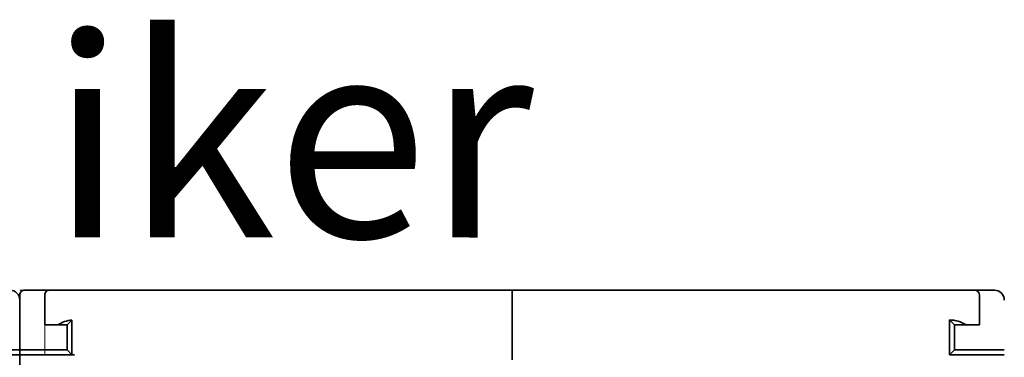
# Model space of a CAD drawing. Units: millimetres. Extents: x -3346 to 13264, y 2871 to 5410.
# Drawn here: x 1257 to 1356, y 4585 to 4619 of the extents above; entities that cross this region are included whole.
import ezdxf

# ---------------------------------------------------------------- set-up
doc = ezdxf.new("R2010")
doc.units = ezdxf.units.MM
doc.layers.add('EL_szöveg', color=161, linetype='Continuous')
doc.styles.add('WMF-Arial0', font='arialbd.ttf')

msp = doc.modelspace()

# ---------------------------------------------------------------- linework, layer by layer
at = {"color": 5, "lineweight": 13, "ltscale": 0.0125}
msp.add_line((1257.307, 4591.645), (1258.299, 4591.645), dxfattribs=at)
at = {"color": 5, "lineweight": 35, "ltscale": 0.00625}
for p, q in [((1257.803, 4591.645), (1258.299, 4591.645)), ((1306.429, 4591.149), (1306.429, 4591.645)), ((1306.429, 4591.645), (1306.429, 4591.149)), ((1257.307, 4585.195), (1257.307, 4585.691)), ((1257.307, 4585.195), (1257.307, 4585.691))]:
    msp.add_line(p, q, dxfattribs=at)
at = {"color": 5, "lineweight": 35, "ltscale": 0.024999}
msp.add_line((1260.284, 4591.645), (1258.299, 4591.645), dxfattribs=at)
at = {"color": 5, "lineweight": 13, "ltscale": 0.13125}
msp.add_line((1268.719, 4591.645), (1258.299, 4591.645), dxfattribs=at)
at = {"color": 5, "lineweight": 13, "ltscale": 0.0375}
for p, q in [((1262.765, 4591.645), (1259.788, 4591.645)), ((1353.071, 4591.645), (1350.094, 4591.645)), ((1353.071, 4588.172), (1353.071, 4591.149))]:
    msp.add_line(p, q, dxfattribs=at)
at = {"color": 5, "lineweight": 35, "ltscale": 0.03125}
for p, q in [((1260.284, 4591.645), (1262.765, 4591.645)), ((1350.094, 4591.645), (1352.575, 4591.645)), ((1262.021, 4588.172), (1262.021, 4585.691)), ((1350.59, 4588.172), (1350.59, 4585.691))]:
    msp.add_line(p, q, dxfattribs=at)
at = {"color": 5, "lineweight": 35}
for p in [(1262.765, 4591.645), (1350.094, 4591.645)]:
    msp.add_line(p, (1306.429, 4591.645), dxfattribs=at)
at = {"color": 5, "lineweight": 13}
for p, q in [((1262.765, 4591.645), (1306.429, 4591.645)), ((1350.094, 4591.645), (1306.429, 4591.645)), ((1257.307, 4591.181), (1257.307, 4550.469))]:
    msp.add_line(p, q, dxfattribs=at)
at = {"color": 5, "lineweight": 13, "ltscale": 0.009357}
msp.add_line((1273.894, 4591.645), (1274.637, 4591.645), dxfattribs=at)
at = {"color": 5, "lineweight": 13, "ltscale": 0.008974}
msp.add_line((1273.929, 4591.645), (1274.641, 4591.645), dxfattribs=at)
at = {"color": 5, "lineweight": 35, "ltscale": 0.000823}
msp.add_line((1274.683, 4591.645), (1274.748, 4591.645), dxfattribs=at)
at = {"color": 5, "lineweight": 35, "ltscale": 0.000797}
msp.add_line((1274.685, 4591.645), (1274.748, 4591.645), dxfattribs=at)
at = {"color": 5, "lineweight": 13, "ltscale": 0.06918}
msp.add_line((1345.134, 4591.654), (1339.641, 4591.659), dxfattribs=at)
at = {"color": 5, "lineweight": 35, "ltscale": 0.000311}
msp.add_line((1339.737, 4591.645), (1339.758, 4591.659), dxfattribs=at)
at = {"color": 5, "lineweight": 35, "ltscale": 0.000171}
msp.add_line((1339.739, 4591.646), (1339.75, 4591.654), dxfattribs=at)
at = {"color": 5, "lineweight": 35, "ltscale": 0.067712}
msp.add_line((1339.758, 4591.659), (1345.134, 4591.654), dxfattribs=at)
at = {"color": 5, "lineweight": 13, "ltscale": 0.116365}
msp.add_line((1345.321, 4591.645), (1354.559, 4591.645), dxfattribs=at)
at = {"color": 5, "lineweight": 35, "ltscale": 0.025001}
msp.add_line((1352.575, 4591.645), (1354.559, 4591.645), dxfattribs=at)
at = {"color": 5, "lineweight": 13, "ltscale": 0.069484}
msp.add_line((1257.307, 4585.691), (1257.307, 4591.207), dxfattribs=at)
at = {"color": 5, "lineweight": 35, "ltscale": 0.06875}
for p, q in [((1257.307, 4585.691), (1257.307, 4591.149)), ((1251.849, 4585.195), (1257.307, 4585.195)), ((1257.307, 4585.195), (1262.765, 4585.195)), ((1350.094, 4585.195), (1355.552, 4585.195))]:
    msp.add_line(p, q, dxfattribs=at)
at = {"color": 5, "lineweight": 35, "ltscale": 0.062501}
msp.add_line((1257.307, 4590.653), (1257.307, 4585.691), dxfattribs=at)
at = {"color": 5, "lineweight": 35, "ltscale": 0.0375}
for p, q in [((1259.788, 4588.172), (1259.788, 4591.149)), ((1353.071, 4588.172), (1353.071, 4591.149)), ((1257.307, 4582.218), (1257.307, 4585.195)), ((1257.307, 4585.195), (1257.307, 4582.218))]:
    msp.add_line(p, q, dxfattribs=at)
at = {"color": 5, "lineweight": 13, "ltscale": 0.075035}
msp.add_line((1259.788, 4585.192), (1259.788, 4591.149), dxfattribs=at)
at = {"color": 5, "lineweight": 35, "ltscale": 0.08125}
for p, q in [((1306.429, 4584.699), (1306.429, 4591.149)), ((1306.429, 4591.149), (1306.429, 4584.699))]:
    msp.add_line(p, q, dxfattribs=at)
at = {"color": 5, "lineweight": 35, "ltscale": 0.008637}
for p, q in [((1262.021, 4588.172), (1262.505, 4588.657)), ((1262.021, 4585.691), (1262.505, 4585.206))]:
    msp.add_line(p, q, dxfattribs=at)
at = {"color": 5, "lineweight": 35, "ltscale": 0.043465}
msp.add_line((1262.505, 4588.657), (1262.505, 4585.206), dxfattribs=at)
at = {"color": 5, "lineweight": 35, "ltscale": 0.04375}
msp.add_line((1350.094, 4588.668), (1350.094, 4585.195), dxfattribs=at)
at = {"color": 5, "lineweight": 35, "ltscale": 0.008839}
for p, q in [((1350.59, 4588.172), (1350.094, 4588.668)), ((1350.59, 4585.691), (1350.094, 4585.195))]:
    msp.add_line(p, q, dxfattribs=at)
at = {"color": 5, "lineweight": 35, "ltscale": 0.016771}
for p, q in [((1259.788, 4588.172), (1261.119, 4588.172)), ((1351.739, 4588.172), (1353.071, 4588.172))]:
    msp.add_line(p, q, dxfattribs=at)
at = {"color": 5, "lineweight": 35, "ltscale": 0.011354}
msp.add_line((1262.021, 4588.172), (1261.119, 4588.172), dxfattribs=at)
at = {"color": 5, "lineweight": 35, "ltscale": 0.014479}
msp.add_line((1351.739, 4588.172), (1350.59, 4588.172), dxfattribs=at)
at = {"color": 5, "lineweight": 35, "ltscale": 0.0625}
for p, q in [((1252.345, 4585.691), (1257.307, 4585.691)), ((1350.59, 4585.691), (1355.552, 4585.691))]:
    msp.add_line(p, q, dxfattribs=at)
at = {"color": 5, "lineweight": 35, "ltscale": 0.059375}
msp.add_line((1257.307, 4585.691), (1262.021, 4585.691), dxfattribs=at)
at = {"color": 5, "lineweight": 13}
msp.add_lwpolyline([(1355.528, 4590.881), (1355.511, 4590.948), (1355.501, 4590.98), (1355.485, 4591.027), (1355.454, 4591.1), (1355.421, 4591.165), (1355.383, 4591.227), (1355.339, 4591.287), (1355.29, 4591.343), (1355.235, 4591.397), (1355.172, 4591.449), (1355.103, 4591.495), (1355.029, 4591.537), (1354.951, 4591.572), (1354.91, 4591.587), (1354.869, 4591.601), (1354.819, 4591.614), (1354.768, 4591.624), (1354.699, 4591.634), (1354.652, 4591.639), (1354.559, 4591.645)], dxfattribs=at)
at = {"color": 5, "lineweight": 35}
for centre, radius, start, end in [((1256.314, 4590.653), 0.992, 0, 90), ((1257.803, 4591.149), 0.496, 90, 180.00001), ((1260.284, 4591.149), 0.496, 90, 180.00001), ((1345.132, 4589.67), 1.985, 84.50128, 89.95), ((1352.575, 4591.149), 0.496, 0, 90), ((1354.559, 4590.653), 0.992, 0, 90), ((1262.765, 4585.691), 2.977, 94.99906, 123.55722), ((1350.094, 4585.691), 2.977, 56.44271, 89.99999), ((1262.765, 4588.173), 2.978, 265.00188, 269.99918)]:
    msp.add_arc(centre, radius, start, end, dxfattribs=at)

# ---------------------------------------------------------------- texts
at = {"layer": 'EL_szöveg', "color": 5, "style": 'WMF-Arial0'}
msp.add_text('NH3 iker', height=20, rotation=359.9791, dxfattribs=at).set_placement((1199.443, 4596.936))

doc.saveas('drawing.dxf')
